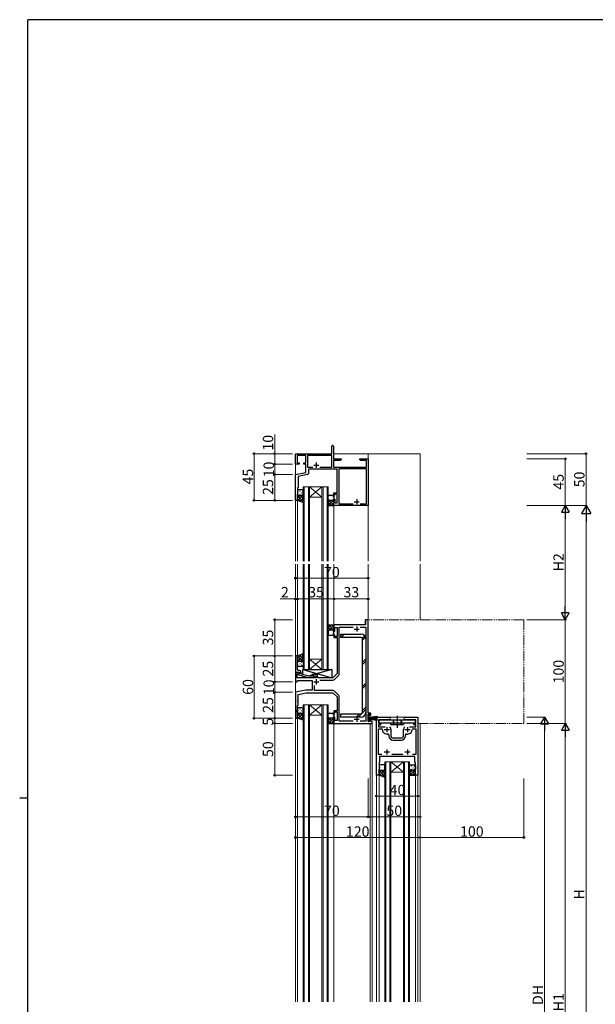
# Model space of a CAD drawing. Extents: x 0 to 2267, y 0 to 1612.
# Drawn here: x 0 to 555, y 655 to 1604 of the extents above; entities that cross this region are included whole.
import ezdxf

# ---------------------------------------------------------------- set-up
doc = ezdxf.new("R2010")
doc.units = 0
for name, pattern in [('YCENTER_1', [13, 10, -1, 1, -1]), ('YDIVIDE_1', [15, 10, -1, 1, -1, 1, -1]), ('YHIDDEN_1', [4, 3, -1])]:
    doc.linetypes.add(name, pattern=pattern)
for name, color, linetype, lineweight in [('YKK_11', 7, 'CONTINUOUS', 30), ('YKK_12', 2, 'CONTINUOUS', 13), ('YKK_13', 4, 'CONTINUOUS', 30), ('YKK_D', 6, 'CONTINUOUS', 13)]:
    doc.layers.add(name, color=color, linetype=linetype, lineweight=lineweight)
doc.layers.add('YKK_ZWAK', color=7, linetype='CONTINUOUS')
doc.styles.add('text-b', font='txt')

# ---------------------------------------------------------------- blocks, each defined once
blk = doc.blocks.new('A201')
at = {"layer": 'YKK_ZWAK', "color": 254, "linetype": 'Continuous'}
for p, q in [((571, 410), (21, 410)), ((21, 35), (21, 410)), ((19, 222.5), (21, 222.5))]:
    blk.add_line(p, q, dxfattribs=at)

msp = doc.modelspace()

# ---------------------------------------------------------------- linework, layer by layer
at = {"layer": 'YKK_11', "linetype": 'ByBlock', "lineweight": -2, "ltscale": 0.5}
for p, q in [((300.8, 1185.7), (300.8, 1192.95)), ((302.3, 1192.95), (302.3, 1180.7)), ((265.8, 1175.7), (265.8, 1185.7)), ((265.8, 1185.7), (300.8, 1185.7)), ((275.8, 1184.07), (267.43, 1184.07)), ((267.43, 1184.07), (267.43, 1176.9)), ((267.43, 1176.9), (269.3, 1176.9)), ((269.3, 1176.9), (269.3, 1175.7)), ((273.8, 1175.7), (273.8, 1176.9)), ((273.8, 1176.9), (275.8, 1176.9)), ((275.8, 1176.9), (275.8, 1184.07)), ((300.67, 1184.07), (277.43, 1184.07)), ((277.43, 1184.07), (277.43, 1172.7)), ((300.67, 1172.7), (300.67, 1184.07)), ((302.3, 1180.7), (309.8, 1180.7)), ((308.71, 1179.07), (302.3, 1179.07)), ((302.3, 1179.07), (302.3, 1172.7)), ((309.8, 1179.7), (308.71, 1179.07)), ((309.8, 1180.7), (309.8, 1179.7)), ((327.8, 1179.7), (327.8, 1180.7)), ((327.8, 1180.7), (330.34, 1180.7)), ((328.89, 1179.07), (327.8, 1179.7)), ((334.17, 1179.07), (328.89, 1179.07)), ((330.34, 1180.7), (330.53, 1180.58)), ((330.53, 1180.58), (331.08, 1180.58)), ((331.08, 1180.58), (331.26, 1180.7)), ((331.26, 1180.7), (331.34, 1180.7)), ((331.34, 1180.7), (331.53, 1180.58)), ((331.53, 1180.58), (332.08, 1180.58)), ((332.08, 1180.58), (332.26, 1180.7)), ((332.26, 1180.7), (335.8, 1180.7)), ((334.17, 1172.7), (334.17, 1179.07)), ((335.8, 1180.7), (335.8, 1135.7)), ((269.3, 1175.7), (265.8, 1175.7)), ((265.8, 1165.7), (275.8, 1167.7)), ((275.8, 1175.7), (273.8, 1175.7)), ((275.8, 1167.7), (275.8, 1175.7)), ((277.43, 1172.7), (282.42, 1172.7)), ((305.8, 1170.7), (278.3, 1170.7)), ((278.3, 1170.7), (278.3, 1166.47)), ((289.18, 1172.7), (300.67, 1172.7)), ((302.3, 1172.7), (334.17, 1172.7)), ((305.8, 1147.9), (305.8, 1170.7)), ((334.17, 1171.07), (307.43, 1171.07)), ((307.43, 1171.07), (307.43, 1137.33)), ((334.17, 1137.33), (334.17, 1171.07)), ((265.8, 1140.7), (265.8, 1165.7)), ((277.5, 1165.49), (268.3, 1163.65)), ((268.3, 1163.65), (268.3, 1153.2)), ((268.3, 1153.2), (267.8, 1152.7)), ((267.8, 1152.7), (267.8, 1140.7)), ((267.8, 1140.7), (265.8, 1140.7)), ((302.8, 1145.7), (302.8, 1147.9)), ((302.8, 1147.9), (305.8, 1147.9)), ((303.8, 1145.7), (302.8, 1145.7)), ((302.8, 1135.7), (302.8, 1141.7)), ((302.8, 1141.7), (303.8, 1141.7)), ((305.8, 1146.9), (303.8, 1146.9)), ((303.8, 1146.9), (303.8, 1145.7)), ((303.8, 1141.7), (303.8, 1138.4)), ((305.8, 1138.4), (305.8, 1146.9)), ((335.8, 1135.7), (302.8, 1135.7)), ((303.8, 1138.4), (305.8, 1138.4)), ((307.43, 1137.33), (321.45, 1137.33)), ((328.15, 1137.33), (334.17, 1137.33)), ((335.8, 1025.7), (333.3, 1025.7)), ((333.3, 1025.7), (333.3, 1020.7)), ((335.8, 935.7), (335.8, 1025.7)), ((333.3, 1020.7), (302.8, 1020.7)), ((302.8, 1020.7), (302.8, 1014.7)), ((303.8, 1014.7), (303.8, 1018)), ((303.8, 1018), (305.8, 1018)), ((305.8, 1018), (305.8, 1009.5)), ((308, 973.62), (308, 1018.5)), ((308, 1018.5), (321.34, 1018.5)), ((328.27, 1018.5), (333.6, 1018.5)), ((333.6, 1018.5), (333.6, 927.9)), ((302.8, 1014.7), (303.8, 1014.7)), ((303.8, 1010.7), (302.8, 1010.7)), ((302.8, 1010.7), (302.8, 1008.5)), ((302.8, 1008.5), (305.8, 1008.5)), ((303.8, 1009.5), (303.8, 1010.7)), ((305.8, 1009.5), (303.8, 1009.5)), ((305.8, 1008.5), (305.8, 973.7)), ((265.8, 990.7), (265.8, 974.7)), ((267.8, 990.7), (265.8, 990.7)), ((267.8, 980.66), (267.8, 990.7)), ((267.68, 980.48), (267.8, 980.66)), ((267.68, 979.93), (267.68, 980.48)), ((267.8, 979.74), (267.68, 979.93)), ((267.68, 979.48), (267.8, 979.66)), ((267.68, 978.93), (267.68, 979.48)), ((267.8, 978.74), (267.68, 978.93)), ((267.8, 979.66), (267.8, 979.74)), ((267.8, 977.7), (267.8, 978.74)), ((265.8, 974.7), (267.5, 974.7)), ((269.8, 974.7), (265.8, 974.7)), ((265.8, 974.7), (265.8, 965.7)), ((267.43, 969.7), (267.43, 973.4)), ((267.43, 973.4), (268.94, 973.4)), ((285.5, 969.7), (267.43, 969.7)), ((267.5, 974.7), (267.8, 975)), ((267.8, 975), (268, 975.2)), ((268, 975.2), (269.8, 975.2)), ((269.8, 973.9), (268.6, 973.21)), ((268.6, 973.21), (268.6, 972.61)), ((268.6, 972.61), (278.71, 969.9)), ((269.6, 976.7), (268.8, 976.7)), ((268.94, 973.4), (269.8, 973.9)), ((269.8, 975.2), (269.8, 973.9)), ((269.8, 973.9), (269.8, 974.7)), ((271.1, 973.18), (271.1, 975.2)), ((278.86, 971.1), (271.1, 973.18)), ((278.71, 969.9), (282.65, 969.9)), ((282.15, 971.1), (278.86, 971.1)), ((282.58, 971.52), (282.15, 971.1)), ((287, 972.7), (282.3, 972.7)), ((282.3, 972.7), (282.3, 971.7)), ((282.3, 971.7), (285.5, 971.7)), ((282.65, 969.9), (283.43, 970.68)), ((285.5, 971.7), (285.5, 969.7)), ((287, 969.7), (287, 972.7)), ((301.8, 969.7), (287, 969.7)), ((305.8, 973.7), (301.8, 969.7)), ((303.3, 968.09), (307.42, 972.2)), ((265.8, 965.7), (267.3, 965.7)), ((267.3, 965.7), (267.7, 967.2)), ((267.7, 967.2), (281.8, 967.2)), ((281.8, 967.2), (281.8, 957.7)), ((284, 957.4), (284, 962.34)), ((289.16, 967.5), (301.89, 967.5)), ((275.8, 957.7), (265.8, 955.7)), ((265.8, 955.7), (265.8, 930.7)), ((268.3, 953.65), (276.05, 955.2)), ((268.3, 948.16), (268.3, 953.65)), ((281.8, 957.7), (275.8, 957.7)), ((276.05, 955.2), (301.8, 955.2)), ((301.89, 957.4), (284, 957.4)), ((301.8, 955.2), (305.8, 951.2)), ((307.42, 952.7), (303.3, 956.81)), ((305.8, 951.2), (305.8, 937.9)), ((308, 927.9), (308, 951.28)), ((267.8, 942.7), (268.3, 943.2)), ((267.8, 938.92), (267.8, 942.7)), ((268.18, 947.98), (268.3, 948.16)), ((268.18, 947.43), (268.18, 947.98)), ((268.3, 947.24), (268.18, 947.43)), ((268.18, 946.98), (268.3, 947.16)), ((268.18, 946.43), (268.18, 946.98)), ((268.3, 946.24), (268.18, 946.43)), ((268.3, 947.16), (268.3, 947.24)), ((268.3, 943.2), (268.3, 946.24)), ((265.8, 930.7), (267.8, 930.7)), ((267, 937.2), (267.8, 938.92)), ((267, 936.7), (267, 937.2)), ((267.8, 936.7), (267, 936.7)), ((267.8, 930.7), (267.8, 936.7)), ((305.8, 937.9), (302.8, 937.9)), ((302.8, 937.9), (302.8, 935.7)), ((302.8, 935.7), (303.8, 935.7)), ((303.8, 931.7), (302.8, 931.7)), ((302.8, 931.7), (302.8, 925.7)), ((303.8, 935.7), (303.8, 936.9)), ((303.8, 936.9), (305.8, 936.9)), ((303.8, 928.4), (303.8, 931.7)), ((305.8, 936.9), (305.8, 928.4)), ((338.4, 935.7), (335.8, 935.7)), ((335.8, 927.7), (335.8, 934.7)), ((335.8, 934.7), (337.4, 934.7)), ((337.4, 934.7), (337.4, 933.2)), ((337.4, 933.2), (338.4, 933.2)), ((338.4, 933.2), (338.4, 935.7)), ((343.8, 875.7), (343.8, 931.7)), ((343.8, 931.7), (356.05, 931.7)), ((371.55, 931.7), (383.8, 931.7)), ((383.8, 931.7), (383.8, 875.7)), ((302.8, 925.7), (339.8, 925.7)), ((305.8, 928.4), (303.8, 928.4)), ((321.34, 927.9), (308, 927.9)), ((333.6, 927.9), (328.27, 927.9)), ((337.4, 927.7), (335.8, 927.7)), ((338.4, 929.2), (337.4, 929.2)), ((337.4, 929.2), (337.4, 927.7)), ((338.4, 927.7), (338.4, 929.2)), ((339.8, 927.7), (338.4, 927.7)), ((339.8, 925.7), (339.8, 927.7)), ((356.05, 929.2), (345.8, 929.2)), ((345.8, 929.2), (345.8, 925.5)), ((345.8, 925.5), (347.4, 925.5)), ((347.4, 924.3), (345.8, 924.3)), ((345.8, 924.3), (345.8, 922.4)), ((345.8, 922.4), (352.05, 922.4)), ((381.8, 929.2), (371.55, 929.2)), ((375.55, 922.4), (381.8, 922.4)), ((380.2, 925.5), (381.8, 925.5)), ((381.8, 924.3), (380.2, 924.3)), ((381.8, 925.5), (381.8, 929.2)), ((381.8, 922.4), (381.8, 924.3)), ((345.8, 895.63), (345.8, 920.47)), ((345.8, 920.47), (348.53, 920.47)), ((355.8, 914.52), (355.8, 913.7)), ((357.8, 919.7), (357.8, 913.7)), ((359.8, 911.7), (367.8, 911.7)), ((369.8, 913.7), (369.8, 919.7)), ((371.8, 913.7), (371.8, 914.52)), ((379.08, 920.47), (381.8, 920.47)), ((381.8, 920.47), (381.8, 895.63)), ((359.8, 909.7), (367.8, 909.7)), ((349.11, 895.63), (345.8, 895.63)), ((376.84, 893.7), (346.8, 893.7)), ((346.8, 893.7), (346.8, 888.57)), ((369.11, 895.63), (358.5, 895.63)), ((377.03, 893.82), (376.84, 893.7)), ((377.58, 893.82), (377.03, 893.82)), ((377.76, 893.7), (377.58, 893.82)), ((377.84, 893.7), (377.76, 893.7)), ((378.03, 893.82), (377.84, 893.7)), ((378.58, 893.82), (378.03, 893.82)), ((381.8, 895.63), (378.5, 895.63)), ((378.76, 893.7), (378.58, 893.82)), ((380.8, 893.7), (378.76, 893.7)), ((380.8, 888.57), (380.8, 893.7)), ((346.8, 888.57), (346.3, 887.7)), ((346.3, 887.7), (346.3, 875.7)), ((381.3, 887.7), (380.8, 888.57)), ((381.3, 875.7), (381.3, 887.7)), ((346.3, 875.7), (343.8, 875.7)), ((383.8, 875.7), (381.3, 875.7))]:
    msp.add_line(p, q, dxfattribs=at)
at = {"layer": 'YKK_11', "ltscale": 0.5}
for p, q in [((285.8, 1177.2), (285.8, 1172.2)), ((283.3, 1174.7), (288.3, 1174.7)), ((322.3, 1139.4), (327.3, 1139.4)), ((324.8, 1141.9), (324.8, 1136.9)), ((322.3, 1016.7), (327.3, 1016.7)), ((324.8, 1019.2), (324.8, 1014.2)), ((285.8, 968.2), (285.8, 963.2)), ((283.3, 965.7), (288.3, 965.7)), ((324.8, 932.2), (324.8, 927.2)), ((322.3, 929.7), (327.3, 929.7)), ((353.8, 922.2), (353.8, 917.2)), ((373.8, 922.2), (373.8, 917.2)), ((351.3, 919.7), (356.3, 919.7)), ((371.3, 919.7), (376.3, 919.7)), ((351.3, 898.2), (356.3, 898.2)), ((353.8, 900.7), (353.8, 895.7)), ((371.3, 898.2), (376.3, 898.2)), ((373.8, 900.7), (373.8, 895.7))]:
    msp.add_line(p, q, dxfattribs=at)
at = {"layer": 'YKK_11', "linetype": 'ByBlock', "lineweight": -2, "ltscale": 0.5}
for centre, radius, start, end in [((301.55, 1192.95), 0.75, 359.99999, 180.00001), ((277.3, 1166.47), 1, 281.31073, 0.00001), ((268.8, 977.7), 1, 180.00001, 269.99999), ((269.6, 975.2), 1.5, 0.00001, 89.99999), ((283, 971.1), 0.6, 314.99999, 135.00001), ((301.89, 969.5), 2, 270, 314.99999), ((306, 973.62), 2, 315.00001, 0), ((301.89, 955.4), 2, 45.00001, 90), ((306, 951.28), 2, 360, 44.99999), ((356.05, 930.45), 1.25, 269.99999, 90.00001), ((371.55, 930.45), 1.25, 89.99999, 270.00001), ((347.4, 924.9), 0.6, 269.99999, 90.00001), ((353.8, 919.7), 4, 359.99998, 40.4398), ((373.8, 919.7), 4, 139.5602, 180.00002), ((380.2, 924.9), 0.6, 89.99999, 270.00001), ((348.53, 919.47), 1, 2.49664, 90.00002), ((353.8, 919.7), 4.28, 182.49662, 280.91742), ((354.8, 914.52), 1, 0.00001, 100.91742), ((359.8, 913.7), 4, 180.00001, 269.99999), ((359.8, 913.7), 2, 180.00001, 269.99999), ((367.8, 913.7), 2, 270.00001, 359.99999), ((367.8, 913.7), 4, 270.00001, 359.99999), ((372.8, 914.52), 1, 79.08258, 179.99999), ((373.8, 919.7), 4.28, 259.08258, 357.50338), ((379.08, 919.47), 1, 89.99998, 177.50336)]:
    msp.add_arc(centre, radius, start, end, dxfattribs=at)
at = {"layer": 'YKK_12'}
for p, q in [((265.8, 1185.7), (265.8, 1082.2)), ((300.5, 1185.7), (265.8, 1185.7)), ((385.8, 1185.7), (302.3, 1185.7)), ((335.8, 1185.7), (335.8, 1180.2)), ((385.8, 1185.7), (385.8, 1082.2)), ((273.3, 1082.2), (273.3, 1153.7)), ((273.3, 1153.7), (279.3, 1153.7)), ((274.3, 1153.7), (274.3, 1082.2)), ((278.3, 1082.2), (278.3, 1153.7)), ((279.3, 1153.7), (279.3, 1082.2)), ((291.3, 1153.7), (279.3, 1153.7)), ((291.3, 1153.7), (279.3, 1143.7)), ((279.3, 1153.7), (291.3, 1143.7)), ((291.3, 1082.2), (291.3, 1153.7)), ((291.3, 1153.7), (297.3, 1153.7)), ((292.3, 1153.7), (292.3, 1082.2)), ((296.3, 1082.2), (296.3, 1153.7)), ((297.3, 1153.7), (297.3, 1082.2)), ((267.8, 1141.2), (267.8, 1082.2)), ((291.3, 1143.7), (279.3, 1143.7)), ((302.8, 1082.2), (302.8, 1135.7)), ((335.8, 1136), (335.8, 1082.2)), ((265.8, 1079.2), (265.8, 990.15)), ((267.8, 1079.2), (267.8, 990.2)), ((273.3, 977.7), (273.3, 1079.2)), ((274.3, 1079.2), (274.3, 977.7)), ((278.3, 977.7), (278.3, 1079.2)), ((279.3, 1079.2), (279.3, 977.7)), ((291.3, 977.7), (291.3, 1079.2)), ((292.3, 1079.2), (292.3, 977.7)), ((296.3, 977.7), (296.3, 1079.2)), ((297.3, 1079.2), (297.3, 977.7)), ((302.8, 1020.15), (302.8, 1079.2)), ((335.8, 1079.2), (335.8, 1025.7)), ((385.8, 1079.2), (385.8, 1025.7)), ((335.8, 1025.7), (333, 1025.7)), ((333, 1025.7), (333, 1020.7)), ((302.8, 1020.7), (333, 1020.7)), ((291.3, 987.7), (279.3, 987.7)), ((291.3, 977.7), (279.3, 987.7)), ((279.3, 977.7), (291.3, 987.7)), ((279.3, 977.7), (273.3, 977.7)), ((291.3, 977.7), (279.3, 977.7)), ((297.3, 977.7), (291.3, 977.7)), ((265.8, 965.45), (265.8, 954.9)), ((273.3, 657.2), (273.3, 943.7)), ((273.3, 943.7), (279.3, 943.7)), ((274.3, 943.7), (274.3, 657.2)), ((278.3, 657.2), (278.3, 943.7)), ((279.3, 943.7), (279.3, 657.2)), ((291.3, 943.7), (279.3, 943.7)), ((291.3, 943.7), (279.3, 933.7)), ((279.3, 943.7), (291.3, 933.7)), ((291.3, 657.2), (291.3, 943.7)), ((291.3, 943.7), (297.3, 943.7)), ((292.3, 943.7), (292.3, 657.2)), ((296.3, 657.2), (296.3, 943.7)), ((297.3, 943.7), (297.3, 657.2)), ((265.8, 931), (265.8, 657.2)), ((267.8, 931.2), (267.8, 657.2)), ((291.3, 933.7), (279.3, 933.7)), ((343.8, 657.2), (343.8, 931.7)), ((343.8, 931.7), (383.8, 931.7)), ((383.8, 657.2), (383.8, 931.7)), ((302.8, 926.2), (302.8, 657.2)), ((337.8, 925.7), (337.8, 657.2)), ((339.8, 925.7), (337.8, 925.7)), ((339.8, 925.7), (339.8, 657.2)), ((385.8, 925.7), (385.8, 657.2)), ((351.8, 657.2), (351.8, 888.7)), ((351.8, 888.7), (357.8, 888.7)), ((352.8, 888.7), (352.8, 657.2)), ((356.8, 657.2), (356.8, 888.7)), ((357.8, 888.7), (357.8, 657.2)), ((369.8, 888.7), (357.8, 888.7)), ((369.8, 888.7), (357.8, 878.7)), ((357.8, 888.7), (369.8, 878.7)), ((369.8, 657.2), (369.8, 888.7)), ((369.8, 888.7), (375.8, 888.7)), ((370.8, 888.7), (370.8, 657.2)), ((374.8, 657.2), (374.8, 888.7)), ((375.8, 888.7), (375.8, 657.2)), ((346.3, 876), (346.3, 657.2)), ((369.8, 878.7), (357.8, 878.7)), ((381.3, 876), (381.3, 657.2))]:
    msp.add_line(p, q, dxfattribs=at)
at = {"layer": 'YKK_12', "linetype": 'YDIVIDE_1'}
for p, q in [((485.8, 1025.7), (335.8, 1025.7)), ((485.8, 925.7), (485.8, 1025.7)), ((383.8, 925.7), (485.8, 925.7))]:
    msp.add_line(p, q, dxfattribs=at)
at = {"layer": 'YKK_13'}
for p, q in [((267.8, 1149.7), (267.8, 1146.7)), ((272.3, 1150.7), (268.8, 1150.7)), ((273.3, 1146.7), (273.3, 1149.7)), ((267.8, 1140.7), (267.8, 1146.7)), ((273.3, 1138.7), (267.8, 1140.7)), ((268.8, 1145.7), (272.3, 1145.7)), ((268.8, 1145.7), (272.3, 1145.7)), ((273.3, 1146.7), (273.3, 1138.7)), ((297.3, 1141.7), (297.3, 1144.7)), ((297.3, 1141.7), (297.3, 1135.7)), ((298.3, 1145.7), (301.8, 1145.7)), ((301.8, 1140.7), (298.3, 1140.7)), ((301.8, 1140.7), (298.3, 1140.7)), ((302.8, 1144.7), (302.8, 1141.7)), ((302.8, 1135.7), (302.8, 1141.7)), ((297.3, 1135.7), (302.8, 1135.7)), ((297.3, 1014.7), (297.3, 1020.7)), ((297.3, 1020.7), (302.8, 1020.7)), ((301.8, 1015.7), (298.3, 1015.7)), ((301.8, 1015.7), (298.3, 1015.7)), ((302.8, 1020.7), (302.8, 1014.7)), ((297.3, 1014.7), (297.3, 1011.7)), ((298.3, 1010.7), (301.8, 1010.7)), ((302.8, 1011.7), (302.8, 1014.7)), ((309.6, 1008.6), (309.6, 1011.8)), ((309.6, 1011.8), (328.8, 1011.8)), ((328.8, 1008.6), (309.6, 1008.6)), ((330.4, 936.6), (330.4, 1007)), ((333.6, 1007), (333.6, 936.6)), ((273.3, 992.7), (267.8, 990.7)), ((267.8, 990.7), (267.8, 984.7)), ((273.3, 984.7), (273.3, 992.7)), ((267.8, 981.7), (267.8, 984.7)), ((268.8, 985.7), (272.3, 985.7)), ((268.8, 985.7), (272.3, 985.7)), ((272.3, 980.7), (268.8, 980.7)), ((272.8, 972.72), (272.8, 977.7)), ((272.8, 977.7), (300.8, 977.7)), ((272.8, 977.7), (300.8, 969.7)), ((273.3, 984.7), (273.3, 981.7)), ((300.8, 977.7), (283.3, 972.7)), ((300.8, 977.7), (300.8, 969.7)), ((272.8, 969.7), (272.8, 971.48)), ((276.02, 970.62), (272.8, 969.7)), ((281.5, 969.7), (272.8, 969.7)), ((281.5, 972.19), (278.26, 971.26)), ((287, 972.7), (281.5, 972.7)), ((281.5, 972.7), (281.5, 971.1)), ((281.5, 969.9), (281.5, 969.7)), ((287, 969.7), (287, 972.7)), ((300.8, 969.7), (287, 969.7)), ((267.8, 939.7), (267.8, 936.7)), ((272.3, 940.7), (268.8, 940.7)), ((273.3, 936.7), (273.3, 939.7)), ((267.8, 930.7), (267.8, 936.7)), ((273.3, 928.7), (267.8, 930.7)), ((268.8, 935.7), (272.3, 935.7)), ((268.8, 935.7), (272.3, 935.7)), ((273.3, 936.7), (273.3, 928.7)), ((297.3, 931.7), (297.3, 934.7)), ((297.3, 931.7), (297.3, 925.7)), ((298.3, 935.7), (301.8, 935.7)), ((301.8, 930.7), (298.3, 930.7)), ((301.8, 930.7), (298.3, 930.7)), ((302.8, 934.7), (302.8, 931.7)), ((302.8, 925.7), (302.8, 931.7)), ((309.6, 931.8), (309.6, 935)), ((309.6, 935), (328.8, 935)), ((328.8, 931.8), (309.6, 931.8)), ((336.6, 933.7), (335.8, 933.7)), ((335.8, 933.7), (335.8, 927.7)), ((336.6, 927.7), (336.6, 933.7)), ((336.6, 931.7), (344.8, 932.54)), ((344.8, 932.1), (336.6, 931.5)), ((336.6, 931.3), (344.8, 931.72)), ((344.8, 931.4), (336.6, 931.1)), ((336.6, 930.9), (344.8, 931.14)), ((336.6, 930.7), (344.8, 930.7)), ((336.6, 930.5), (344.8, 930.26)), ((344.8, 930), (336.6, 930.3)), ((336.6, 930.1), (344.8, 929.68)), ((297.3, 925.7), (302.8, 925.7)), ((335.8, 927.7), (336.6, 927.7)), ((344.8, 929.3), (336.6, 929.9)), ((336.6, 929.7), (344.8, 928.86)), ((346.55, 926), (346.55, 929.2)), ((346.55, 929.2), (381.05, 929.2)), ((381.05, 926), (346.55, 926)), ((357.05, 926), (357.8, 924.7)), ((357.8, 924.7), (369.8, 924.7)), ((370.55, 926), (369.8, 924.7)), ((381.05, 929.2), (381.05, 926)), ((346.3, 884.7), (346.3, 881.7)), ((350.8, 885.7), (347.3, 885.7)), ((351.8, 881.7), (351.8, 884.7)), ((375.8, 881.7), (375.8, 884.7)), ((376.8, 885.7), (380.3, 885.7)), ((381.3, 884.7), (381.3, 881.7)), ((346.3, 875.7), (346.3, 881.7)), ((351.8, 873.7), (346.3, 875.7)), ((347.3, 880.7), (350.8, 880.7)), ((347.3, 880.7), (350.8, 880.7)), ((351.8, 881.7), (351.8, 873.7)), ((375.8, 881.7), (375.8, 875.7)), ((375.8, 875.7), (381.3, 875.7)), ((380.3, 880.7), (376.8, 880.7)), ((380.3, 880.7), (376.8, 880.7)), ((381.3, 875.7), (381.3, 881.7))]:
    msp.add_line(p, q, dxfattribs=at)
at = {"layer": 'YKK_13', "linetype": 'Continuous'}
for p, q in [((270.04, 1149.47), (270.24, 1149.47)), ((273.07, 1149.47), (273.27, 1149.47)), ((268.06, 1146.03), (267.8, 1145.77)), ((270.57, 1145.7), (267.8, 1142.94)), ((267.8, 1145.06), (273.3, 1139.56)), ((267.8, 1142.23), (270.21, 1139.83)), ((273.3, 1145.61), (268.24, 1140.54)), ((268.62, 1148.06), (268.82, 1148.06)), ((269.99, 1145.7), (273.3, 1142.39)), ((270.04, 1146.64), (270.24, 1146.64)), ((273.3, 1142.78), (270.31, 1139.79)), ((271.65, 1148.06), (271.85, 1148.06)), ((273.3, 1139.95), (272.38, 1139.03)), ((272.73, 1145.79), (273.3, 1145.22)), ((273.07, 1146.64), (273.27, 1146.64)), ((297.3, 1141.62), (297.31, 1141.62)), ((297.38, 1141.31), (297.3, 1141.23)), ((299.6, 1140.7), (297.3, 1138.4)), ((297.54, 1142.63), (297.34, 1142.63)), ((302.8, 1141.08), (297.43, 1135.7)), ((298.22, 1140.7), (302.8, 1136.12)), ((298.95, 1144.05), (298.75, 1144.05)), ((298.95, 1141.22), (298.75, 1141.22)), ((300.57, 1145.46), (300.37, 1145.46)), ((300.57, 1142.63), (300.37, 1142.63)), ((301.06, 1140.7), (302.8, 1138.95)), ((301.98, 1144.05), (301.78, 1144.05)), ((301.98, 1141.22), (301.78, 1141.22)), ((297.3, 1138.8), (300.4, 1135.7)), ((297.3, 1135.97), (297.57, 1135.7)), ((302.8, 1138.25), (300.25, 1135.7)), ((300.31, 1020.7), (297.3, 1017.69)), ((297.48, 1020.7), (297.3, 1020.52)), ((297.3, 1018.09), (299.69, 1015.7)), ((297.52, 1020.7), (302.8, 1015.41)), ((302.8, 1020.37), (298.12, 1015.68)), ((300.34, 1020.7), (302.8, 1018.24)), ((302.8, 1017.54), (300.97, 1015.7)), ((297.3, 1015.26), (297.41, 1015.15)), ((297.32, 1014.88), (297.3, 1014.87)), ((297.54, 1013.39), (297.34, 1013.39)), ((298.95, 1014.81), (298.75, 1014.81)), ((298.95, 1011.98), (298.75, 1011.98)), ((300.57, 1013.39), (300.37, 1013.39)), ((301.98, 1014.81), (301.78, 1014.81)), ((301.98, 1011.98), (301.78, 1011.98)), ((302.8, 1014.71), (302.8, 1014.71)), ((309.6, 1010.62), (310.79, 1011.8)), ((309.71, 1008.6), (312.91, 1011.8)), ((330.16, 1007.84), (332.45, 1010.13)), ((330.4, 1005.96), (333.25, 1008.81)), ((271.6, 992.08), (267.8, 988.29)), ((273.3, 990.96), (267.8, 985.46)), ((267.8, 990.41), (272.54, 985.67)), ((267.8, 987.58), (269.68, 985.7)), ((269.66, 991.38), (273.3, 987.74)), ((273.3, 988.13), (270.87, 985.7)), ((271.74, 992.13), (273.3, 990.57)), ((330.4, 984.75), (333.6, 987.95)), ((267.8, 984.75), (267.8, 984.75)), ((268.62, 984.86), (268.82, 984.86)), ((268.62, 982.03), (268.82, 982.03)), ((270.04, 983.44), (270.24, 983.44)), ((271.65, 984.86), (271.85, 984.86)), ((271.65, 982.03), (271.85, 982.03)), ((273.07, 983.44), (273.27, 983.44)), ((273.3, 985.3), (273.18, 985.18)), ((273.27, 984.94), (273.3, 984.91)), ((330.4, 982.62), (333.6, 985.82)), ((330.4, 961.41), (333.6, 964.61)), ((330.4, 959.29), (333.6, 962.49)), ((330.4, 938.08), (333.6, 941.28)), ((268.06, 936.03), (267.8, 935.77)), ((270.57, 935.7), (267.8, 932.94)), ((267.8, 935.06), (273.3, 929.56)), ((267.8, 932.23), (270.21, 929.83)), ((273.3, 935.61), (268.24, 930.54)), ((268.62, 938.06), (268.82, 938.06)), ((269.99, 935.7), (273.3, 932.39)), ((270.04, 939.47), (270.24, 939.47)), ((270.04, 936.64), (270.24, 936.64)), ((273.3, 932.78), (270.31, 929.79)), ((271.65, 938.06), (271.85, 938.06)), ((272.73, 935.79), (273.3, 935.22)), ((273.07, 939.47), (273.27, 939.47)), ((273.07, 936.64), (273.27, 936.64)), ((297.3, 931.62), (297.31, 931.62)), ((297.38, 931.31), (297.3, 931.23)), ((299.6, 930.7), (297.3, 928.4)), ((297.54, 932.63), (297.34, 932.63)), ((302.8, 931.08), (297.43, 925.7)), ((298.22, 930.7), (302.8, 926.12)), ((298.95, 934.05), (298.75, 934.05)), ((298.95, 931.22), (298.75, 931.22)), ((300.57, 935.46), (300.37, 935.46)), ((300.57, 932.63), (300.37, 932.63)), ((301.06, 930.7), (302.8, 928.95)), ((301.98, 934.05), (301.78, 934.05)), ((301.98, 931.22), (301.78, 931.22)), ((324.12, 931.8), (327.32, 935)), ((326.25, 931.8), (329.78, 935.33)), ((330.07, 935.62), (333.6, 939.16)), ((273.3, 929.95), (272.38, 929.03)), ((297.3, 928.8), (300.4, 925.7)), ((297.3, 925.97), (297.57, 925.7)), ((302.8, 928.25), (300.25, 925.7)), ((347.12, 883.06), (347.32, 883.06)), ((348.54, 884.47), (348.74, 884.47)), ((350.15, 883.06), (350.35, 883.06)), ((351.57, 884.47), (351.77, 884.47)), ((376.04, 882.63), (375.84, 882.63)), ((377.45, 884.05), (377.25, 884.05)), ((379.07, 885.46), (378.87, 885.46)), ((379.07, 882.63), (378.87, 882.63)), ((380.48, 884.05), (380.28, 884.05)), ((346.56, 881.03), (346.3, 880.77)), ((349.07, 880.7), (346.3, 877.94)), ((346.3, 880.06), (351.8, 874.56)), ((346.3, 877.23), (348.71, 874.83)), ((351.8, 880.61), (346.74, 875.54)), ((348.49, 880.7), (351.8, 877.39)), ((348.54, 881.64), (348.74, 881.64)), ((351.8, 877.78), (348.81, 874.79)), ((351.8, 874.95), (350.88, 874.03)), ((351.23, 880.79), (351.8, 880.22)), ((351.57, 881.64), (351.77, 881.64)), ((375.8, 881.62), (375.81, 881.62)), ((375.88, 881.31), (375.8, 881.23)), ((378.1, 880.7), (375.8, 878.4)), ((375.8, 878.8), (378.9, 875.7)), ((375.8, 875.97), (376.07, 875.7)), ((381.3, 881.08), (375.93, 875.7)), ((376.72, 880.7), (381.3, 876.12)), ((377.45, 881.22), (377.25, 881.22)), ((381.3, 878.25), (378.75, 875.7)), ((379.56, 880.7), (381.3, 878.95)), ((380.48, 881.22), (380.28, 881.22))]:
    msp.add_line(p, q, dxfattribs=at)
at = {"layer": 'YKK_13', "linetype": 'YCENTER_1', "ltscale": 0.5}
msp.add_line((363.8, 932.86), (363.8, 921.52), dxfattribs=at)
at = {"layer": 'YKK_13', "linetype": 'YHIDDEN_1'}
for p, q in [((359.8, 929.2), (359.8, 924.7)), ((360.3, 929.2), (360.3, 924.7)), ((367.3, 929.2), (367.3, 924.7)), ((367.8, 929.2), (367.8, 924.7))]:
    msp.add_line(p, q, dxfattribs=at)
at = {"layer": 'YKK_13'}
for centre, radius, start, end in [((268.8, 1149.7), 1, 90.00004, 180.00004), ((272.3, 1149.7), 1, 0.00004, 90.00004), ((268.8, 1146.7), 1, 180.00004, 270.00004), ((268.8, 1146.7), 1, 180.00004, 270.00004), ((272.3, 1146.7), 1, 270.00004, 0.00004), ((272.3, 1146.7), 1, 270.00004, 0.00004), ((298.3, 1144.7), 1, 89.99984, 179.99984), ((298.3, 1141.7), 1, 179.99984, 269.99984), ((298.3, 1141.7), 1, 179.99984, 269.99984), ((301.8, 1144.7), 1, 359.99984, 89.99984), ((301.8, 1141.7), 1, 269.99984, 359.99984), ((301.8, 1141.7), 1, 269.99984, 359.99984), ((298.3, 1014.7), 1, 90.00016, 180.00016), ((298.3, 1014.7), 1, 90.00016, 180.00016), ((301.8, 1014.7), 1, 0.00016, 90.00016), ((301.8, 1014.7), 1, 0.00016, 90.00016), ((298.3, 1011.7), 1, 180.00016, 270.00016), ((301.8, 1011.7), 1, 270.00016, 0.00016), ((328.8, 1007), 4.8, 0, 90), ((328.8, 1007), 1.6, 0, 90), ((268.8, 984.7), 1, 89.99996, 179.99996), ((268.8, 984.7), 1, 89.99996, 179.99996), ((268.8, 981.7), 1, 179.99996, 269.99996), ((272.3, 984.7), 1, 359.99996, 89.99996), ((272.3, 984.7), 1, 359.99996, 89.99996), ((272.3, 981.7), 1, 269.99996, 359.99996), ((268.8, 939.7), 1, 90.00004, 180.00004), ((272.3, 939.7), 1, 0.00004, 90.00004), ((268.8, 936.7), 1, 180.00004, 270.00004), ((268.8, 936.7), 1, 180.00004, 270.00004), ((272.3, 936.7), 1, 270.00004, 0.00004), ((272.3, 936.7), 1, 270.00004, 0.00004), ((298.3, 934.7), 1, 89.99984, 179.99984), ((298.3, 931.7), 1, 179.99984, 269.99984), ((298.3, 931.7), 1, 179.99984, 269.99984), ((301.8, 934.7), 1, 359.99984, 89.99984), ((301.8, 931.7), 1, 269.99984, 359.99984), ((301.8, 931.7), 1, 269.99984, 359.99984), ((328.8, 936.6), 4.8, 270, 0), ((328.8, 936.6), 1.6, 270, 0), ((347.3, 884.7), 1, 90.00004, 180.00004), ((350.8, 884.7), 1, 0.00004, 90.00004), ((376.8, 884.7), 1, 89.99984, 179.99984), ((380.3, 884.7), 1, 359.99984, 89.99984), ((347.3, 881.7), 1, 180.00004, 270.00004), ((347.3, 881.7), 1, 180.00004, 270.00004), ((350.8, 881.7), 1, 270.00004, 0.00004), ((350.8, 881.7), 1, 270.00004, 0.00004), ((376.8, 881.7), 1, 179.99984, 269.99984), ((376.8, 881.7), 1, 179.99984, 269.99984), ((380.3, 881.7), 1, 269.99984, 359.99984), ((380.3, 881.7), 1, 269.99984, 359.99984)]:
    msp.add_arc(centre, radius, start, end, dxfattribs=at)
at = {"layer": 'YKK_D'}
for p, q in [((245.8, 1185.7), (245.8, 1204.2)), ((262.8, 1185.7), (224.8, 1185.7)), ((225.8, 1185.7), (225.8, 1140.7)), ((262.8, 1185.7), (244.8, 1185.7)), ((245.8, 1175.7), (245.8, 1185.7)), ((488.8, 1185.7), (546.8, 1185.7)), ((488.8, 1180.7), (526.8, 1180.7)), ((525.8, 1135.7), (525.8, 1180.7)), ((545.8, 1185.7), (545.8, 1135.7)), ((262.8, 1175.7), (244.8, 1175.7)), ((262.8, 1175.7), (244.8, 1175.7)), ((245.8, 1175.7), (245.8, 1165.7)), ((262.8, 1165.7), (244.8, 1165.7)), ((262.8, 1165.7), (244.8, 1165.7)), ((245.8, 1165.7), (245.8, 1140.7)), ((262.8, 1140.7), (224.8, 1140.7)), ((262.8, 1140.7), (244.8, 1140.7)), ((488.8, 1135.7), (526.8, 1135.7)), ((488.8, 1135.7), (546.8, 1135.7)), ((488.8, 1135.7), (546.8, 1135.7)), ((488.8, 1135.7), (526.8, 1135.7)), ((525.8, 1128.2), (525.8, 1033.2)), ((545.8, 1126.7), (545.8, 394.7)), ((335.8, 1065.7), (265.8, 1065.7)), ((265.8, 1045.7), (251.01, 1045.7)), ((267.8, 1045.7), (265.8, 1045.7)), ((267.8, 1045.7), (270.8, 1045.7)), ((267.8, 1045.7), (302.8, 1045.7)), ((302.8, 1045.7), (335.8, 1045.7)), ((262.8, 1025.7), (244.8, 1025.7)), ((245.8, 1025.7), (245.8, 990.7)), ((488.8, 1025.7), (526.8, 1025.7)), ((488.8, 1025.7), (526.8, 1025.7)), ((525.8, 1025.7), (525.8, 925.7)), ((262.8, 990.7), (224.8, 990.7)), ((225.8, 990.7), (225.8, 930.7)), ((262.8, 990.7), (244.8, 990.7)), ((262.8, 990.7), (244.8, 990.7)), ((245.8, 990.7), (245.8, 965.7)), ((262.8, 965.7), (244.8, 965.7)), ((262.8, 965.7), (244.8, 965.7)), ((245.8, 965.7), (245.8, 955.7)), ((262.8, 955.7), (244.8, 955.7)), ((262.8, 955.7), (244.8, 955.7)), ((245.8, 930.7), (245.8, 955.7)), ((262.8, 930.7), (224.8, 930.7)), ((262.8, 930.7), (244.8, 930.7)), ((262.8, 930.7), (244.8, 930.7)), ((245.8, 930.7), (245.8, 925.7)), ((488.8, 931.7), (506.8, 931.7)), ((262.8, 925.7), (244.8, 925.7)), ((262.8, 925.7), (244.8, 925.7)), ((245.8, 925.7), (245.8, 875.7)), ((488.8, 925.7), (526.8, 925.7)), ((488.8, 925.7), (526.8, 925.7)), ((505.8, 924.2), (505.8, 403.2)), ((525.8, 918.2), (525.8, 393.2)), ((262.8, 875.7), (244.8, 875.7)), ((335.8, 872.7), (335.8, 834.7)), ((335.8, 872.7), (335.8, 834.7)), ((485.8, 872.7), (485.8, 814.7)), ((343.8, 855.7), (383.8, 855.7)), ((265.8, 835.7), (335.8, 835.7)), ((335.8, 835.7), (385.8, 835.7)), ((265.8, 815.7), (385.8, 815.7)), ((385.8, 815.7), (485.8, 815.7))]:
    msp.add_line(p, q, dxfattribs=at)
at = {"layer": 'YKK_D', "lineweight": -2}
for p, q in [((525.8, 1135.7), (522.05, 1129.21)), ((525.8, 1135.7), (529.55, 1129.21)), ((525.8, 1135.7), (525.8, 1122.71)), ((545.8, 1135.7), (541.3, 1127.91)), ((545.8, 1135.7), (550.3, 1127.91)), ((545.8, 1135.7), (545.8, 1120.11)), ((522.05, 1129.21), (529.55, 1129.21)), ((541.3, 1127.91), (550.3, 1127.91)), ((525.8, 1025.7), (525.8, 1038.69)), ((525.8, 1025.7), (522.05, 1032.2)), ((529.55, 1032.2), (522.05, 1032.2)), ((525.8, 1025.7), (529.55, 1032.2)), ((505.8, 931.7), (502.05, 925.21)), ((505.8, 931.7), (509.55, 925.21)), ((505.8, 931.7), (505.8, 918.71)), ((502.05, 925.21), (509.55, 925.21)), ((525.8, 925.7), (522.05, 919.21)), ((525.8, 925.7), (529.55, 919.21)), ((525.8, 925.7), (525.8, 912.71)), ((522.05, 919.21), (529.55, 919.21))]:
    msp.add_line(p, q, dxfattribs=at)
at = {"layer": 'YKK_D', "linetype": 'ByBlock', "lineweight": -2}
for centre in [(225.8, 1185.7), (245.8, 1185.7), (545.8, 1185.7), (525.8, 1180.7), (245.8, 1175.7), (245.8, 1175.7), (245.8, 1165.7), (245.8, 1165.7), (225.8, 1140.7), (245.8, 1140.7), (265.8, 1065.7), (335.8, 1065.7), (265.8, 1045.7), (267.8, 1045.7), (267.8, 1045.7), (302.8, 1045.7), (302.8, 1045.7), (335.8, 1045.7), (245.8, 1025.7), (225.8, 990.7), (245.8, 990.7), (245.8, 990.7), (245.8, 965.7), (245.8, 965.7), (245.8, 955.7), (245.8, 955.7), (225.8, 930.7), (245.8, 930.7), (245.8, 930.7), (245.8, 925.7), (245.8, 925.7), (245.8, 875.7), (343.8, 855.7), (383.8, 855.7), (265.8, 835.7), (335.8, 835.7), (335.8, 835.7), (385.8, 835.7), (265.8, 815.7), (385.8, 815.7), (385.8, 815.7), (485.8, 815.7)]:
    msp.add_circle(centre, 0.75, dxfattribs=at)

# ---------------------------------------------------------------- block references
at = {"layer": 'YKK_ZWAK', "xscale": 4, "yscale": 4, "zscale": 4}
msp.add_blockref('A201', (-76, -36), dxfattribs=at)

# ---------------------------------------------------------------- texts
at = {"layer": 'YKK_D', "style": 'text-b'}
for s, p in [('10', (244.3, 1188.67)), ('10', (245, 1162.92)), ('45', (225, 1156.04)), ('50', (544.3, 1153.31)), ('25', (244.3, 1145.93)), ('45', (524.3, 1151.04)), ('H2', (524.3, 1072.26)), ('35', (244.3, 1000.93)), ('25', (244.3, 970.93)), ('100', (524.3, 964.28)), ('60', (225, 953.29)), ('10', (245, 952.92)), ('25', (244.3, 935.93)), ('5', (244.3, 923.56)), ('50', (244.3, 893.31)), ('H', (544.3, 756.04)), ('DH', (504.3, 654.35)), ('H1', (524.3, 648.26))]:
    msp.add_text(s, height=10, rotation=90, dxfattribs=at).set_placement(p)
for s, p in [('70', (293.3, 1066.5)), ('2', (251.77, 1047.2)), ('35', (278.03, 1047.2)), ('33', (312.03, 1047.2)), ('40', (356.53, 856.5)), ('70', (293.3, 836.5)), ('50', (353.42, 836.5)), ('120', (314.38, 816.5)), ('100', (424.38, 816.5))]:
    msp.add_text(s, height=10, dxfattribs=at).set_placement(p)

doc.saveas('drawing.dxf')
